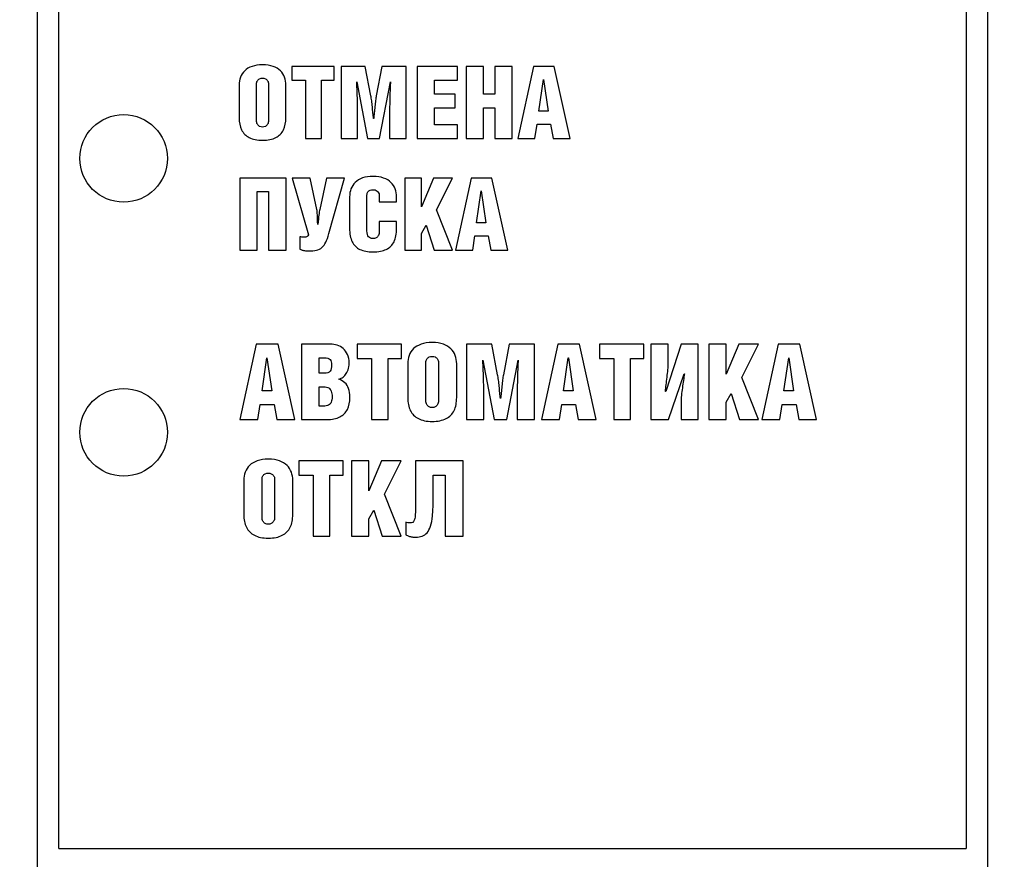
# Model space of a CAD drawing. Units: millimetres. Extents: x 4517 to 4937, y 1593 to 1890.
# Drawn here: x 4678 to 4700, y 1784 to 1804 of the extents above; entities that cross this region are included whole.
import ezdxf

# ---------------------------------------------------------------- set-up
doc = ezdxf.new("R2010")
doc.units = ezdxf.units.MM
doc.styles.get("Standard").update_dxf_attribs({"font": 'arial.ttf'})
doc.dimstyles.new('Bolid 1_2', dxfattribs={"dimtxt": 3.5, "dimasz": 3.5, "dimexe": 0.18, "dimexo": 0.0625, "dimgap": 1, "dimtad": 1, "dimjust": 1, "dimdec": 1, "dimlfac": 2, "dimzin": 0, "dimdsep": 46, "dimtxsty": 'Standard', "dimcen": 0.09, "dimadec": 0, "dimazin": 0, "dimtfac": 1, "dimtdec": 1, "dimtofl": 0, "dimtmove": 0, "dimatfit": 0, "dimfxl": 1, "dimtolj": 1, "dimtzin": 0, "dimarcsym": 0})

# ---------------------------------------------------------------- blocks, each defined once
blk = doc.blocks.new('*D58')
at = {"color": 0, "linetype": 'Continuous', "lineweight": -2, "transparency": 16777216}
for p, q in [((4571.768, 1774.541), (4571.768, 1866.975)), ((4741.768, 1774.541), (4741.768, 1866.975)), ((4575.268, 1866.795), (4738.268, 1866.795))]:
    blk.add_line(p, q, dxfattribs=at)
at = {"color": 0, "linetype": 'Continuous', "transparency": 16777216}
for points in [[(4575.268, 1867.378), (4575.268, 1866.211), (4571.768, 1866.795)], [(4738.268, 1867.378), (4738.268, 1866.211), (4741.768, 1866.795)]]:
    blk.add_solid(points, dxfattribs=at)
at = {"layer": 'Defpoints', "color": 0, "linetype": 'Continuous', "transparency": 16777216}
for p in [(4741.768, 1866.795), (4571.768, 1774.478), (4741.768, 1774.478)]:
    blk.add_point(p, dxfattribs=at)
at = {"color": 0, "linetype": 'Continuous', "transparency": 16777216, "insert": (4653.146, 1869.583), "char_height": 3.5, "attachment_point": 5}
blk.add_mtext('\\A1;340', dxfattribs=at)

msp = doc.modelspace()

# ---------------------------------------------------------------- linework, layer by layer
at = {"linetype": 'Continuous'}
for points, knots in [([(4699.531, 1853.366), (4699.787, 1853.366), (4699.996, 1853.141), (4699.996, 1852.866), (4699.996, 1852.866), (4699.996, 1852.866), (4699.996, 1779.157), (4699.996, 1779.157), (4699.996, 1779.157), (4699.996, 1778.882), (4699.787, 1778.657), (4699.531, 1778.657), (4699.531, 1778.657), (4699.531, 1778.657), (4678.781, 1778.657), (4678.781, 1778.657), (4678.781, 1778.657), (4678.525, 1778.657), (4678.316, 1778.881), (4678.316, 1779.157), (4678.316, 1779.157), (4678.316, 1779.157), (4678.316, 1852.866), (4678.316, 1852.866), (4678.316, 1852.866), (4678.316, 1853.141), (4678.525, 1853.366), (4678.781, 1853.366)], [0.125, 0.125, 0.125, 0.125, 0.25, 0.25, 0.25, 0.25, 0.375, 0.375, 0.375, 0.375, 0.5, 0.5, 0.5, 0.5, 0.625, 0.625, 0.625, 0.625, 0.75, 0.75, 0.75, 0.75, 0.875, 0.875, 0.875, 0.875, 1, 1, 1, 1]), ([(4686.37, 1802.115), (4686.369, 1802.092), (4686.367, 1802.062), (4686.366, 1802.025), (4686.366, 1802.025), (4686.364, 1801.988), (4686.363, 1801.947), (4686.361, 1801.903)], [0.37142857, 0.37142857, 0.37142857, 0.37142857, 0.4, 0.4, 0.4, 0.40000001, 0.42857143, 0.42857143, 0.42857143, 0.42857143]), ([(4685.616, 1801.714), (4685.614, 1801.771), (4685.612, 1801.825), (4685.611, 1801.878), (4685.611, 1801.878), (4685.609, 1801.93), (4685.607, 1801.977), (4685.605, 1802.018)], [0.14285714, 0.14285714, 0.14285714, 0.14285714, 0.17142857, 0.17142857, 0.17142857, 0.17142858, 0.2, 0.2, 0.2, 0.2]), ([(4686.047, 1801.798), (4686.041, 1801.769), (4686.036, 1801.732), (4686.031, 1801.689), (4686.031, 1801.689), (4686.025, 1801.646), (4686.02, 1801.599), (4686.016, 1801.55)], [0.68571429, 0.68571429, 0.68571429, 0.68571429, 0.71428571, 0.71428571, 0.71428571, 0.71428572, 0.74285714, 0.74285714, 0.74285714, 0.74285714]), ([(4686.356, 1801.764), (4686.355, 1801.716), (4686.354, 1801.669), (4686.353, 1801.623), (4686.353, 1801.623), (4686.352, 1801.577), (4686.351, 1801.535), (4686.35, 1801.496)], [0.45714286, 0.45714286, 0.45714286, 0.45714286, 0.48571429, 0.48571429, 0.48571429, 0.4857143, 0.51428571, 0.51428571, 0.51428571, 0.51428571]), ([(4681.282, 1800.368), (4681.282, 1800.92), (4680.834, 1801.367), (4680.282, 1801.367), (4680.282, 1801.367), (4679.73, 1801.367), (4679.282, 1800.92), (4679.282, 1800.368), (4679.282, 1800.368), (4679.282, 1799.815), (4679.73, 1799.368), (4680.282, 1799.368), (4680.282, 1799.368), (4680.834, 1799.368), (4681.282, 1799.815), (4681.282, 1800.368)], [0, 0, 0, 0, 0.25, 0.25, 0.25, 0.25, 0.5, 0.5, 0.5, 0.5, 0.75, 0.75, 0.75, 0.75, 1, 1, 1, 1]), ([(4682.974, 1801.018), (4683.012, 1800.941), (4683.07, 1800.882), (4683.149, 1800.842), (4683.149, 1800.842), (4683.228, 1800.801), (4683.329, 1800.781), (4683.451, 1800.78)], [0.375, 0.375, 0.375, 0.375, 0.4375, 0.4375, 0.4375, 0.4375, 0.5, 0.5, 0.5, 0.5]), ([(4683.516, 1801.099), (4683.495, 1801.088), (4683.473, 1801.083), (4683.451, 1801.083), (4683.451, 1801.083), (4683.427, 1801.083), (4683.405, 1801.088), (4683.385, 1801.099)], [0.4285714, 0.4285714, 0.4285714, 0.4285714, 0.5, 0.5, 0.5, 0.5, 0.5714286, 0.5714286, 0.5714286, 0.5714286]), ([(4685.468, 1799.673), (4685.448, 1799.617), (4685.438, 1799.557), (4685.438, 1799.492), (4685.438, 1799.492), (4685.438, 1799.492), (4685.438, 1798.774), (4685.438, 1798.774), (4685.438, 1798.774), (4685.438, 1798.648), (4685.457, 1798.545), (4685.496, 1798.466)], [0.70588235, 0.70588235, 0.70588235, 0.70588235, 0.73529412, 0.73529412, 0.73529412, 0.73529413, 0.76470588, 0.76470588, 0.76470588, 0.76470589, 0.79411765, 0.79411765, 0.79411765, 0.79411765]), ([(4685.834, 1799.533), (4685.834, 1799.561), (4685.841, 1799.584), (4685.854, 1799.602), (4685.854, 1799.602), (4685.867, 1799.62), (4685.884, 1799.633), (4685.905, 1799.642)], [0.20588235, 0.20588235, 0.20588235, 0.20588235, 0.23529412, 0.23529412, 0.23529412, 0.23529413, 0.26470588, 0.26470588, 0.26470588, 0.26470588]), ([(4685.905, 1799.642), (4685.925, 1799.65), (4685.947, 1799.654), (4685.969, 1799.654), (4685.969, 1799.654), (4685.985, 1799.654), (4686.001, 1799.652), (4686.018, 1799.647)], [0.26470588, 0.26470588, 0.26470588, 0.26470588, 0.29411765, 0.29411765, 0.29411765, 0.29411766, 0.32352941, 0.32352941, 0.32352941, 0.32352941]), ([(4684.806, 1798.334), (4684.84, 1798.364), (4684.87, 1798.404), (4684.895, 1798.456), (4684.895, 1798.456), (4684.92, 1798.507), (4684.944, 1798.573), (4684.965, 1798.652)], [0.5, 0.5, 0.5, 0.5, 0.54166667, 0.54166667, 0.54166667, 0.54166668, 0.58333333, 0.58333333, 0.58333333, 0.58333333]), ([(4685.387, 1794.64), (4685.426, 1794.716), (4685.445, 1794.807), (4685.445, 1794.915), (4685.445, 1794.915), (4685.445, 1794.995), (4685.435, 1795.061), (4685.416, 1795.115), (4685.416, 1795.115), (4685.396, 1795.169), (4685.368, 1795.213), (4685.33, 1795.248)], [0.1764706, 0.1764706, 0.1764706, 0.1764706, 0.2352941, 0.2352941, 0.2352941, 0.2352941, 0.2941176, 0.2941176, 0.2941176, 0.2941177, 0.3529412, 0.3529412, 0.3529412, 0.3529412]), ([(4681.282, 1794.118), (4681.282, 1794.67), (4680.834, 1795.117), (4680.282, 1795.117), (4680.282, 1795.117), (4679.73, 1795.117), (4679.282, 1794.67), (4679.282, 1794.118), (4679.282, 1794.118), (4679.282, 1793.565), (4679.73, 1793.118), (4680.282, 1793.118), (4680.282, 1793.118), (4680.834, 1793.118), (4681.282, 1793.565), (4681.282, 1794.118)], [0, 0, 0, 0, 0.25, 0.25, 0.25, 0.25, 0.5, 0.5, 0.5, 0.5, 0.75, 0.75, 0.75, 0.75, 1, 1, 1, 1]), ([(4687.391, 1794.699), (4687.369, 1794.688), (4687.346, 1794.682), (4687.322, 1794.682), (4687.322, 1794.682), (4687.298, 1794.682), (4687.275, 1794.688), (4687.253, 1794.699)], [0.4285714, 0.4285714, 0.4285714, 0.4285714, 0.5, 0.5, 0.5, 0.5, 0.5714286, 0.5714286, 0.5714286, 0.5714286]), ([(4686.823, 1794.615), (4686.863, 1794.534), (4686.925, 1794.472), (4687.007, 1794.43), (4687.007, 1794.43), (4687.09, 1794.388), (4687.195, 1794.366), (4687.322, 1794.366)], [0.375, 0.375, 0.375, 0.375, 0.4375, 0.4375, 0.4375, 0.4375, 0.5, 0.5, 0.5, 0.5]), ([(4683.651, 1792.036), (4683.629, 1792.025), (4683.606, 1792.02), (4683.582, 1792.02), (4683.582, 1792.02), (4683.558, 1792.02), (4683.535, 1792.025), (4683.513, 1792.036)], [0.4285714, 0.4285714, 0.4285714, 0.4285714, 0.5, 0.5, 0.5, 0.5, 0.5714286, 0.5714286, 0.5714286, 0.5714286])]:
    msp.add_open_spline(points, degree=3, knots=knots, dxfattribs=at)
for points in [[(4678.803, 1784.617), (4678.803, 1784.617), (4678.803, 1852.368), (4678.803, 1852.368)], [(4699.51, 1852.368), (4699.51, 1852.368), (4699.51, 1784.617), (4699.51, 1784.617)], [(4683.045, 1802.368), (4683.001, 1802.326), (4682.969, 1802.277), (4682.948, 1802.221)], [(4683.212, 1802.466), (4683.144, 1802.443), (4683.088, 1802.41), (4683.045, 1802.368)], [(4683.453, 1802.502), (4683.36, 1802.502), (4683.279, 1802.49), (4683.212, 1802.466)], [(4683.694, 1802.466), (4683.626, 1802.49), (4683.546, 1802.502), (4683.453, 1802.502)], [(4683.859, 1802.366), (4683.816, 1802.408), (4683.761, 1802.442), (4683.694, 1802.466)], [(4683.954, 1802.218), (4683.933, 1802.274), (4683.902, 1802.324), (4683.859, 1802.366)], [(4684.12, 1802.466), (4684.12, 1802.466), (4684.12, 1802.154), (4684.12, 1802.154)], [(4685.087, 1802.466), (4685.087, 1802.466), (4684.12, 1802.466), (4684.12, 1802.466)], [(4685.087, 1802.154), (4685.087, 1802.154), (4685.087, 1802.466), (4685.087, 1802.466)], [(4685.795, 1802.466), (4685.795, 1802.466), (4685.243, 1802.466), (4685.243, 1802.466)], [(4685.243, 1802.466), (4685.243, 1802.466), (4685.243, 1800.819), (4685.243, 1800.819)], [(4685.923, 1801.798), (4685.923, 1801.798), (4685.795, 1802.466), (4685.795, 1802.466)], [(4686.175, 1802.466), (4686.175, 1802.466), (4686.047, 1801.798), (4686.047, 1801.798)], [(4686.728, 1802.466), (4686.728, 1802.466), (4686.175, 1802.466), (4686.175, 1802.466)], [(4686.728, 1800.819), (4686.728, 1800.819), (4686.728, 1802.466), (4686.728, 1802.466)], [(4686.98, 1802.466), (4686.98, 1802.466), (4686.98, 1800.819), (4686.98, 1800.819)], [(4687.901, 1802.466), (4687.901, 1802.466), (4686.98, 1802.466), (4686.98, 1802.466)], [(4687.901, 1802.154), (4687.901, 1802.154), (4687.901, 1802.466), (4687.901, 1802.466)], [(4688.096, 1802.466), (4688.096, 1802.466), (4688.096, 1800.819), (4688.096, 1800.819)], [(4688.492, 1802.466), (4688.492, 1802.466), (4688.096, 1802.466), (4688.096, 1802.466)], [(4688.492, 1801.831), (4688.492, 1801.831), (4688.492, 1802.466), (4688.492, 1802.466)], [(4688.751, 1802.466), (4688.751, 1802.466), (4688.751, 1801.831), (4688.751, 1801.831)], [(4689.148, 1802.466), (4689.148, 1802.466), (4688.751, 1802.466), (4688.751, 1802.466)], [(4689.148, 1800.819), (4689.148, 1800.819), (4689.148, 1802.466), (4689.148, 1802.466)], [(4689.631, 1802.466), (4689.631, 1802.466), (4689.274, 1800.819), (4689.274, 1800.819)], [(4690.106, 1802.466), (4690.106, 1802.466), (4689.631, 1802.466), (4689.631, 1802.466)], [(4690.47, 1800.819), (4690.47, 1800.819), (4690.106, 1802.466), (4690.106, 1802.466)], [(4682.948, 1802.221), (4682.927, 1802.165), (4682.917, 1802.105), (4682.917, 1802.039)], [(4683.313, 1802.064), (4683.314, 1802.096), (4683.32, 1802.121), (4683.333, 1802.141)], [(4683.333, 1802.141), (4683.347, 1802.161), (4683.364, 1802.176), (4683.385, 1802.186)], [(4683.385, 1802.186), (4683.405, 1802.195), (4683.427, 1802.2), (4683.451, 1802.2)], [(4683.451, 1802.2), (4683.473, 1802.2), (4683.495, 1802.195), (4683.516, 1802.186)], [(4683.516, 1802.186), (4683.537, 1802.176), (4683.554, 1802.161), (4683.567, 1802.141)], [(4683.567, 1802.141), (4683.581, 1802.121), (4683.588, 1802.096), (4683.588, 1802.064)], [(4683.985, 1802.037), (4683.985, 1802.101), (4683.975, 1802.162), (4683.954, 1802.218)], [(4684.12, 1802.154), (4684.12, 1802.154), (4684.431, 1802.154), (4684.431, 1802.154)], [(4684.431, 1802.154), (4684.431, 1802.154), (4684.431, 1800.819), (4684.431, 1800.819)], [(4684.796, 1800.819), (4684.796, 1800.819), (4684.796, 1802.154), (4684.796, 1802.154)], [(4684.796, 1802.154), (4684.796, 1802.154), (4685.087, 1802.154), (4685.087, 1802.154)], [(4685.6, 1802.115), (4685.6, 1802.115), (4685.603, 1802.115), (4685.603, 1802.115)], [(4685.605, 1802.018), (4685.603, 1802.059), (4685.602, 1802.092), (4685.6, 1802.115)], [(4685.603, 1802.115), (4685.603, 1802.115), (4685.848, 1800.819), (4685.848, 1800.819)], [(4686.123, 1800.819), (4686.123, 1800.819), (4686.368, 1802.115), (4686.368, 1802.115)], [(4686.368, 1802.115), (4686.368, 1802.115), (4686.37, 1802.115), (4686.37, 1802.115)], [(4687.376, 1802.154), (4687.376, 1802.154), (4687.901, 1802.154), (4687.901, 1802.154)], [(4687.376, 1801.831), (4687.376, 1801.831), (4687.376, 1802.154), (4687.376, 1802.154)], [(4689.757, 1801.445), (4689.757, 1801.445), (4689.861, 1802.17), (4689.861, 1802.17)], [(4689.861, 1802.17), (4689.861, 1802.17), (4689.863, 1802.17), (4689.863, 1802.17)], [(4689.863, 1802.17), (4689.863, 1802.17), (4689.968, 1801.445), (4689.968, 1801.445)], [(4682.917, 1802.039), (4682.917, 1802.039), (4682.917, 1801.299), (4682.917, 1801.299)], [(4683.313, 1801.23), (4683.313, 1801.23), (4683.313, 1802.064), (4683.313, 1802.064)], [(4683.588, 1802.064), (4683.588, 1802.064), (4683.588, 1801.23), (4683.588, 1801.23)], [(4683.985, 1801.299), (4683.985, 1801.299), (4683.985, 1802.037), (4683.985, 1802.037)], [(4686.361, 1801.903), (4686.359, 1801.858), (4686.358, 1801.812), (4686.356, 1801.764)], [(4685.619, 1801.548), (4685.619, 1801.602), (4685.617, 1801.658), (4685.616, 1801.714)], [(4685.942, 1801.682), (4685.936, 1801.725), (4685.93, 1801.764), (4685.923, 1801.798)], [(4685.957, 1801.546), (4685.952, 1801.593), (4685.947, 1801.639), (4685.942, 1801.682)], [(4687.846, 1801.831), (4687.846, 1801.831), (4687.376, 1801.831), (4687.376, 1801.831)], [(4687.846, 1801.519), (4687.846, 1801.519), (4687.846, 1801.831), (4687.846, 1801.831)], [(4688.751, 1801.831), (4688.751, 1801.831), (4688.492, 1801.831), (4688.492, 1801.831)], [(4685.621, 1801.399), (4685.621, 1801.445), (4685.62, 1801.494), (4685.619, 1801.548)], [(4685.97, 1801.406), (4685.965, 1801.452), (4685.961, 1801.499), (4685.957, 1801.546)], [(4686.016, 1801.55), (4686.011, 1801.501), (4686.006, 1801.453), (4686.001, 1801.406)], [(4686.35, 1801.496), (4686.35, 1801.457), (4686.35, 1801.424), (4686.35, 1801.397)], [(4687.376, 1801.519), (4687.376, 1801.519), (4687.846, 1801.519), (4687.846, 1801.519)], [(4687.376, 1801.131), (4687.376, 1801.131), (4687.376, 1801.519), (4687.376, 1801.519)], [(4688.492, 1801.519), (4688.492, 1801.519), (4688.751, 1801.519), (4688.751, 1801.519)], [(4688.492, 1800.819), (4688.492, 1800.819), (4688.492, 1801.519), (4688.492, 1801.519)], [(4688.751, 1801.519), (4688.751, 1801.519), (4688.751, 1800.819), (4688.751, 1800.819)], [(4689.968, 1801.445), (4689.968, 1801.445), (4689.757, 1801.445), (4689.757, 1801.445)], [(4682.917, 1801.299), (4682.917, 1801.189), (4682.935, 1801.096), (4682.974, 1801.018)], [(4683.333, 1801.148), (4683.32, 1801.17), (4683.314, 1801.197), (4683.313, 1801.23)], [(4683.588, 1801.23), (4683.588, 1801.197), (4683.581, 1801.17), (4683.567, 1801.148)], [(4683.929, 1801.018), (4683.966, 1801.096), (4683.985, 1801.189), (4683.985, 1801.299)], [(4685.621, 1800.819), (4685.621, 1800.819), (4685.621, 1801.399), (4685.621, 1801.399)], [(4685.983, 1801.278), (4685.978, 1801.317), (4685.974, 1801.36), (4685.97, 1801.406)], [(4685.988, 1801.278), (4685.988, 1801.278), (4685.983, 1801.278), (4685.983, 1801.278)], [(4686.001, 1801.406), (4685.997, 1801.359), (4685.992, 1801.316), (4685.988, 1801.278)], [(4686.35, 1801.397), (4686.35, 1801.397), (4686.35, 1800.819), (4686.35, 1800.819)], [(4683.385, 1801.099), (4683.364, 1801.11), (4683.347, 1801.126), (4683.333, 1801.148)], [(4683.567, 1801.148), (4683.554, 1801.126), (4683.537, 1801.11), (4683.516, 1801.099)], [(4683.754, 1800.842), (4683.833, 1800.882), (4683.891, 1800.941), (4683.929, 1801.018)], [(4687.901, 1801.131), (4687.901, 1801.131), (4687.376, 1801.131), (4687.376, 1801.131)], [(4687.901, 1800.819), (4687.901, 1800.819), (4687.901, 1801.131), (4687.901, 1801.131)], [(4689.668, 1800.819), (4689.668, 1800.819), (4689.718, 1801.149), (4689.718, 1801.149)], [(4689.718, 1801.149), (4689.718, 1801.149), (4690.021, 1801.149), (4690.021, 1801.149)], [(4690.021, 1801.149), (4690.021, 1801.149), (4690.08, 1800.819), (4690.08, 1800.819)], [(4683.451, 1800.78), (4683.574, 1800.781), (4683.675, 1800.801), (4683.754, 1800.842)], [(4684.431, 1800.819), (4684.431, 1800.819), (4684.796, 1800.819), (4684.796, 1800.819)], [(4685.243, 1800.819), (4685.243, 1800.819), (4685.621, 1800.819), (4685.621, 1800.819)], [(4685.848, 1800.819), (4685.848, 1800.819), (4686.123, 1800.819), (4686.123, 1800.819)], [(4686.35, 1800.819), (4686.35, 1800.819), (4686.728, 1800.819), (4686.728, 1800.819)], [(4686.98, 1800.819), (4686.98, 1800.819), (4687.901, 1800.819), (4687.901, 1800.819)], [(4688.096, 1800.819), (4688.096, 1800.819), (4688.492, 1800.819), (4688.492, 1800.819)], [(4688.751, 1800.819), (4688.751, 1800.819), (4689.148, 1800.819), (4689.148, 1800.819)], [(4689.274, 1800.819), (4689.274, 1800.819), (4689.668, 1800.819), (4689.668, 1800.819)], [(4690.08, 1800.819), (4690.08, 1800.819), (4690.47, 1800.819), (4690.47, 1800.819)], [(4683.987, 1799.92), (4683.987, 1799.92), (4682.935, 1799.92), (4682.935, 1799.92)], [(4682.935, 1799.92), (4682.935, 1799.92), (4682.935, 1798.274), (4682.935, 1798.274)], [(4683.987, 1798.274), (4683.987, 1798.274), (4683.987, 1799.92), (4683.987, 1799.92)], [(4684.541, 1799.92), (4684.541, 1799.92), (4684.127, 1799.92), (4684.127, 1799.92)], [(4684.127, 1799.92), (4684.127, 1799.92), (4684.498, 1798.623), (4684.498, 1798.623)], [(4684.69, 1799.203), (4684.69, 1799.203), (4684.541, 1799.92), (4684.541, 1799.92)], [(4684.908, 1799.92), (4684.908, 1799.92), (4684.755, 1799.203), (4684.755, 1799.203)], [(4685.318, 1799.92), (4685.318, 1799.92), (4684.908, 1799.92), (4684.908, 1799.92)], [(4684.965, 1798.652), (4684.965, 1798.652), (4685.318, 1799.92), (4685.318, 1799.92)], [(4685.732, 1799.921), (4685.664, 1799.897), (4685.608, 1799.864), (4685.565, 1799.821)], [(4685.974, 1799.957), (4685.88, 1799.957), (4685.799, 1799.944), (4685.732, 1799.921)], [(4686.214, 1799.92), (4686.147, 1799.944), (4686.067, 1799.957), (4685.974, 1799.957)], [(4686.381, 1799.819), (4686.337, 1799.862), (4686.282, 1799.896), (4686.214, 1799.92)], [(4686.698, 1799.92), (4686.698, 1799.92), (4686.698, 1798.274), (4686.698, 1798.274)], [(4687.076, 1799.92), (4687.076, 1799.92), (4686.698, 1799.92), (4686.698, 1799.92)], [(4687.076, 1799.265), (4687.076, 1799.265), (4687.076, 1799.92), (4687.076, 1799.92)], [(4687.353, 1799.92), (4687.353, 1799.92), (4687.076, 1799.265), (4687.076, 1799.265)], [(4687.784, 1799.92), (4687.784, 1799.92), (4687.353, 1799.92), (4687.353, 1799.92)], [(4687.42, 1799.193), (4687.42, 1799.193), (4687.784, 1799.92), (4687.784, 1799.92)], [(4688.21, 1799.92), (4688.21, 1799.92), (4687.853, 1798.274), (4687.853, 1798.274)], [(4688.685, 1799.92), (4688.685, 1799.92), (4688.21, 1799.92), (4688.21, 1799.92)], [(4689.049, 1798.274), (4689.049, 1798.274), (4688.685, 1799.92), (4688.685, 1799.92)], [(4685.565, 1799.821), (4685.521, 1799.779), (4685.489, 1799.73), (4685.468, 1799.673)], [(4686.018, 1799.647), (4686.035, 1799.641), (4686.05, 1799.633), (4686.065, 1799.623)], [(4686.478, 1799.671), (4686.457, 1799.727), (4686.425, 1799.777), (4686.381, 1799.819)], [(4686.51, 1799.489), (4686.51, 1799.554), (4686.5, 1799.615), (4686.478, 1799.671)], [(4683.331, 1799.609), (4683.331, 1799.609), (4683.59, 1799.609), (4683.59, 1799.609)], [(4683.331, 1798.274), (4683.331, 1798.274), (4683.331, 1799.609), (4683.331, 1799.609)], [(4683.59, 1799.609), (4683.59, 1799.609), (4683.59, 1798.274), (4683.59, 1798.274)], [(4685.834, 1798.712), (4685.834, 1798.712), (4685.834, 1799.533), (4685.834, 1799.533)], [(4686.065, 1799.623), (4686.079, 1799.612), (4686.091, 1799.599), (4686.1, 1799.583)], [(4686.1, 1799.583), (4686.109, 1799.567), (4686.113, 1799.548), (4686.114, 1799.526)], [(4686.114, 1799.526), (4686.114, 1799.526), (4686.114, 1799.377), (4686.114, 1799.377)], [(4686.51, 1799.377), (4686.51, 1799.377), (4686.51, 1799.489), (4686.51, 1799.489)], [(4688.337, 1798.9), (4688.337, 1798.9), (4688.44, 1799.625), (4688.44, 1799.625)], [(4688.44, 1799.625), (4688.44, 1799.625), (4688.442, 1799.625), (4688.442, 1799.625)], [(4688.442, 1799.625), (4688.442, 1799.625), (4688.547, 1798.9), (4688.547, 1798.9)], [(4684.702, 1799.075), (4684.7, 1799.131), (4684.696, 1799.173), (4684.69, 1799.203)], [(4684.755, 1799.203), (4684.748, 1799.172), (4684.741, 1799.13), (4684.735, 1799.075)], [(4686.114, 1799.377), (4686.114, 1799.377), (4686.51, 1799.377), (4686.51, 1799.377)], [(4687.784, 1798.274), (4687.784, 1798.274), (4687.42, 1799.193), (4687.42, 1799.193)], [(4684.711, 1798.863), (4684.707, 1798.949), (4684.704, 1799.02), (4684.702, 1799.075)], [(4684.735, 1799.075), (4684.729, 1799.02), (4684.722, 1798.95), (4684.716, 1798.863)], [(4684.716, 1798.863), (4684.716, 1798.863), (4684.711, 1798.863), (4684.711, 1798.863)], [(4686.51, 1798.925), (4686.51, 1798.925), (4686.114, 1798.925), (4686.114, 1798.925)], [(4686.114, 1798.925), (4686.114, 1798.925), (4686.114, 1798.707), (4686.114, 1798.707)], [(4686.452, 1798.466), (4686.491, 1798.546), (4686.51, 1798.647), (4686.51, 1798.772)], [(4686.51, 1798.772), (4686.51, 1798.772), (4686.51, 1798.925), (4686.51, 1798.925)], [(4687.076, 1798.657), (4687.076, 1798.657), (4687.184, 1798.847), (4687.184, 1798.847)], [(4687.184, 1798.847), (4687.184, 1798.847), (4687.367, 1798.274), (4687.367, 1798.274)], [(4688.547, 1798.9), (4688.547, 1798.9), (4688.337, 1798.9), (4688.337, 1798.9)], [(4684.305, 1798.579), (4684.305, 1798.579), (4684.305, 1798.299), (4684.305, 1798.299)], [(4684.347, 1798.571), (4684.329, 1798.573), (4684.315, 1798.576), (4684.305, 1798.579)], [(4684.404, 1798.567), (4684.384, 1798.567), (4684.365, 1798.569), (4684.347, 1798.571)], [(4684.438, 1798.57), (4684.427, 1798.568), (4684.415, 1798.567), (4684.404, 1798.567)], [(4684.473, 1798.585), (4684.462, 1798.577), (4684.451, 1798.572), (4684.438, 1798.57)], [(4684.498, 1798.623), (4684.491, 1798.605), (4684.483, 1798.593), (4684.473, 1798.585)], [(4685.871, 1798.578), (4685.847, 1798.606), (4685.834, 1798.65), (4685.834, 1798.712)], [(4685.969, 1798.538), (4685.928, 1798.537), (4685.895, 1798.551), (4685.871, 1798.578)], [(4686.044, 1798.554), (4686.023, 1798.543), (4685.998, 1798.537), (4685.969, 1798.538)], [(4686.095, 1798.608), (4686.083, 1798.584), (4686.066, 1798.565), (4686.044, 1798.554)], [(4686.114, 1798.707), (4686.114, 1798.666), (4686.107, 1798.633), (4686.095, 1798.608)], [(4687.076, 1798.274), (4687.076, 1798.274), (4687.076, 1798.657), (4687.076, 1798.657)], [(4688.247, 1798.274), (4688.247, 1798.274), (4688.298, 1798.604), (4688.298, 1798.604)], [(4688.298, 1798.604), (4688.298, 1798.604), (4688.6, 1798.604), (4688.6, 1798.604)], [(4688.6, 1798.604), (4688.6, 1798.604), (4688.66, 1798.274), (4688.66, 1798.274)], [(4684.305, 1798.299), (4684.316, 1798.29), (4684.333, 1798.282), (4684.355, 1798.276)], [(4684.681, 1798.273), (4684.73, 1798.285), (4684.771, 1798.305), (4684.806, 1798.334)], [(4685.496, 1798.466), (4685.535, 1798.387), (4685.593, 1798.328), (4685.673, 1798.291)], [(4685.673, 1798.291), (4685.752, 1798.253), (4685.852, 1798.235), (4685.974, 1798.235)], [(4685.974, 1798.235), (4686.096, 1798.235), (4686.196, 1798.253), (4686.276, 1798.291)], [(4686.276, 1798.291), (4686.355, 1798.329), (4686.414, 1798.387), (4686.452, 1798.466)], [(4682.935, 1798.274), (4682.935, 1798.274), (4683.331, 1798.274), (4683.331, 1798.274)], [(4683.59, 1798.274), (4683.59, 1798.274), (4683.987, 1798.274), (4683.987, 1798.274)], [(4684.355, 1798.276), (4684.377, 1798.269), (4684.401, 1798.264), (4684.428, 1798.261)], [(4684.428, 1798.261), (4684.454, 1798.258), (4684.48, 1798.256), (4684.505, 1798.256)], [(4684.505, 1798.256), (4684.574, 1798.255), (4684.632, 1798.261), (4684.681, 1798.273)], [(4686.698, 1798.274), (4686.698, 1798.274), (4687.076, 1798.274), (4687.076, 1798.274)], [(4687.367, 1798.274), (4687.367, 1798.274), (4687.784, 1798.274), (4687.784, 1798.274)], [(4687.853, 1798.274), (4687.853, 1798.274), (4688.247, 1798.274), (4688.247, 1798.274)], [(4688.66, 1798.274), (4688.66, 1798.274), (4689.049, 1798.274), (4689.049, 1798.274)], [(4683.309, 1796.129), (4683.309, 1796.129), (4682.935, 1794.407), (4682.935, 1794.407)], [(4683.805, 1796.129), (4683.805, 1796.129), (4683.309, 1796.129), (4683.309, 1796.129)], [(4684.187, 1794.407), (4684.187, 1794.407), (4683.805, 1796.129), (4683.805, 1796.129)], [(4684.342, 1796.129), (4684.342, 1796.129), (4684.342, 1794.407), (4684.342, 1794.407)], [(4685.004, 1796.129), (4685.004, 1796.129), (4684.342, 1796.129), (4684.342, 1796.129)], [(4685.156, 1796.105), (4685.106, 1796.121), (4685.055, 1796.129), (4685.004, 1796.129)], [(4685.292, 1796.029), (4685.251, 1796.064), (4685.205, 1796.089), (4685.156, 1796.105)], [(4685.608, 1796.129), (4685.608, 1796.129), (4685.608, 1795.803), (4685.608, 1795.803)], [(4686.62, 1796.129), (4686.62, 1796.129), (4685.608, 1796.129), (4685.608, 1796.129)], [(4686.62, 1795.803), (4686.62, 1795.803), (4686.62, 1796.129), (4686.62, 1796.129)], [(4687.072, 1796.13), (4687.002, 1796.105), (4686.943, 1796.071), (4686.898, 1796.027)], [(4687.325, 1796.167), (4687.227, 1796.167), (4687.143, 1796.155), (4687.072, 1796.13)], [(4687.577, 1796.129), (4687.506, 1796.154), (4687.422, 1796.167), (4687.325, 1796.167)], [(4687.75, 1796.025), (4687.704, 1796.069), (4687.647, 1796.104), (4687.577, 1796.129)], [(4688.682, 1796.129), (4688.682, 1796.129), (4688.104, 1796.129), (4688.104, 1796.129)], [(4688.104, 1796.129), (4688.104, 1796.129), (4688.104, 1794.407), (4688.104, 1794.407)], [(4688.816, 1795.431), (4688.816, 1795.431), (4688.682, 1796.129), (4688.682, 1796.129)], [(4689.08, 1796.129), (4689.08, 1796.129), (4688.946, 1795.431), (4688.946, 1795.431)], [(4689.658, 1796.129), (4689.658, 1796.129), (4689.08, 1796.129), (4689.08, 1796.129)], [(4689.658, 1794.407), (4689.658, 1794.407), (4689.658, 1796.129), (4689.658, 1796.129)], [(4690.187, 1796.129), (4690.187, 1796.129), (4689.813, 1794.407), (4689.813, 1794.407)], [(4690.684, 1796.129), (4690.684, 1796.129), (4690.187, 1796.129), (4690.187, 1796.129)], [(4691.065, 1794.407), (4691.065, 1794.407), (4690.684, 1796.129), (4690.684, 1796.129)], [(4691.139, 1796.129), (4691.139, 1796.129), (4691.139, 1795.803), (4691.139, 1795.803)], [(4692.151, 1796.129), (4692.151, 1796.129), (4691.139, 1796.129), (4691.139, 1796.129)], [(4692.151, 1795.803), (4692.151, 1795.803), (4692.151, 1796.129), (4692.151, 1796.129)], [(4692.71, 1796.129), (4692.71, 1796.129), (4692.314, 1796.129), (4692.314, 1796.129)], [(4692.314, 1796.129), (4692.314, 1796.129), (4692.314, 1794.407), (4692.314, 1794.407)], [(4693, 1796.129), (4693, 1796.129), (4692.65, 1795.047), (4692.65, 1795.047)], [(4692.71, 1795.702), (4692.71, 1795.702), (4692.71, 1796.129), (4692.71, 1796.129)], [(4693.395, 1796.129), (4693.395, 1796.129), (4693, 1796.129), (4693, 1796.129)], [(4693.395, 1794.407), (4693.395, 1794.407), (4693.395, 1796.129), (4693.395, 1796.129)], [(4693.635, 1796.129), (4693.635, 1796.129), (4693.635, 1794.407), (4693.635, 1794.407)], [(4694.031, 1796.129), (4694.031, 1796.129), (4693.635, 1796.129), (4693.635, 1796.129)], [(4694.031, 1795.443), (4694.031, 1795.443), (4694.031, 1796.129), (4694.031, 1796.129)], [(4694.321, 1796.129), (4694.321, 1796.129), (4694.031, 1795.443), (4694.031, 1795.443)], [(4694.771, 1796.129), (4694.771, 1796.129), (4694.321, 1796.129), (4694.321, 1796.129)], [(4694.39, 1795.368), (4694.39, 1795.368), (4694.771, 1796.129), (4694.771, 1796.129)], [(4695.217, 1796.129), (4695.217, 1796.129), (4694.843, 1794.407), (4694.843, 1794.407)], [(4695.714, 1796.129), (4695.714, 1796.129), (4695.217, 1796.129), (4695.217, 1796.129)], [(4696.095, 1794.407), (4696.095, 1794.407), (4695.714, 1796.129), (4695.714, 1796.129)], [(4683.441, 1795.061), (4683.441, 1795.061), (4683.549, 1795.819), (4683.549, 1795.819)], [(4683.549, 1795.819), (4683.549, 1795.819), (4683.551, 1795.819), (4683.551, 1795.819)], [(4683.551, 1795.819), (4683.551, 1795.819), (4683.662, 1795.061), (4683.662, 1795.061)], [(4684.743, 1795.464), (4684.743, 1795.464), (4684.743, 1795.819), (4684.743, 1795.819)], [(4684.743, 1795.819), (4684.743, 1795.819), (4684.865, 1795.819), (4684.865, 1795.819)], [(4684.865, 1795.819), (4684.923, 1795.819), (4684.965, 1795.805), (4684.991, 1795.777)], [(4685.391, 1795.895), (4685.366, 1795.95), (4685.333, 1795.995), (4685.292, 1796.029)], [(4685.429, 1795.697), (4685.428, 1795.774), (4685.415, 1795.84), (4685.391, 1795.895)], [(4686.797, 1795.873), (4686.775, 1795.814), (4686.764, 1795.751), (4686.764, 1795.683)], [(4686.898, 1796.027), (4686.852, 1795.983), (4686.819, 1795.931), (4686.797, 1795.873)], [(4687.2, 1795.789), (4687.214, 1795.811), (4687.231, 1795.826), (4687.253, 1795.836)], [(4687.253, 1795.836), (4687.275, 1795.846), (4687.298, 1795.851), (4687.322, 1795.851)], [(4687.322, 1795.851), (4687.346, 1795.851), (4687.369, 1795.846), (4687.391, 1795.836)], [(4687.391, 1795.836), (4687.412, 1795.826), (4687.43, 1795.811), (4687.444, 1795.789)], [(4687.849, 1795.87), (4687.828, 1795.929), (4687.794, 1795.98), (4687.75, 1796.025)], [(4687.881, 1795.68), (4687.881, 1795.748), (4687.871, 1795.811), (4687.849, 1795.87)], [(4690.319, 1795.061), (4690.319, 1795.061), (4690.427, 1795.819), (4690.427, 1795.819)], [(4690.427, 1795.819), (4690.427, 1795.819), (4690.43, 1795.819), (4690.43, 1795.819)], [(4690.43, 1795.819), (4690.43, 1795.819), (4690.54, 1795.061), (4690.54, 1795.061)], [(4695.349, 1795.061), (4695.349, 1795.061), (4695.457, 1795.819), (4695.457, 1795.819)], [(4695.457, 1795.819), (4695.457, 1795.819), (4695.46, 1795.819), (4695.46, 1795.819)], [(4695.46, 1795.819), (4695.46, 1795.819), (4695.57, 1795.061), (4695.57, 1795.061)], [(4684.991, 1795.777), (4685.016, 1795.749), (4685.028, 1795.71), (4685.028, 1795.659)], [(4685.028, 1795.659), (4685.028, 1795.591), (4685.016, 1795.541), (4684.991, 1795.51)], [(4685.405, 1795.544), (4685.42, 1795.587), (4685.428, 1795.638), (4685.429, 1795.697)], [(4685.608, 1795.803), (4685.608, 1795.803), (4685.934, 1795.803), (4685.934, 1795.803)], [(4685.934, 1795.803), (4685.934, 1795.803), (4685.934, 1794.407), (4685.934, 1794.407)], [(4686.316, 1794.407), (4686.316, 1794.407), (4686.316, 1795.803), (4686.316, 1795.803)], [(4686.316, 1795.803), (4686.316, 1795.803), (4686.62, 1795.803), (4686.62, 1795.803)], [(4686.764, 1795.683), (4686.764, 1795.683), (4686.764, 1794.908), (4686.764, 1794.908)], [(4687.179, 1795.709), (4687.179, 1795.742), (4687.186, 1795.769), (4687.2, 1795.789)], [(4687.179, 1794.836), (4687.179, 1794.836), (4687.179, 1795.709), (4687.179, 1795.709)], [(4687.444, 1795.789), (4687.459, 1795.769), (4687.466, 1795.742), (4687.466, 1795.709)], [(4687.466, 1795.709), (4687.466, 1795.709), (4687.466, 1794.836), (4687.466, 1794.836)], [(4687.881, 1794.908), (4687.881, 1794.908), (4687.881, 1795.68), (4687.881, 1795.68)], [(4688.478, 1795.762), (4688.478, 1795.762), (4688.481, 1795.762), (4688.481, 1795.762)], [(4688.483, 1795.66), (4688.481, 1795.704), (4688.48, 1795.737), (4688.478, 1795.762)], [(4688.481, 1795.762), (4688.481, 1795.762), (4688.737, 1794.407), (4688.737, 1794.407)], [(4688.489, 1795.514), (4688.487, 1795.568), (4688.485, 1795.617), (4688.483, 1795.66)], [(4689.025, 1794.407), (4689.025, 1794.407), (4689.281, 1795.762), (4689.281, 1795.762)], [(4689.279, 1795.668), (4689.277, 1795.63), (4689.276, 1795.587), (4689.274, 1795.54)], [(4689.284, 1795.762), (4689.282, 1795.737), (4689.28, 1795.706), (4689.279, 1795.668)], [(4689.281, 1795.762), (4689.281, 1795.762), (4689.284, 1795.762), (4689.284, 1795.762)], [(4691.139, 1795.803), (4691.139, 1795.803), (4691.465, 1795.803), (4691.465, 1795.803)], [(4691.465, 1795.803), (4691.465, 1795.803), (4691.465, 1794.407), (4691.465, 1794.407)], [(4691.847, 1794.407), (4691.847, 1794.407), (4691.847, 1795.803), (4691.847, 1795.803)], [(4691.847, 1795.803), (4691.847, 1795.803), (4692.151, 1795.803), (4692.151, 1795.803)], [(4692.701, 1795.546), (4692.706, 1795.602), (4692.709, 1795.654), (4692.71, 1795.702)], [(4684.865, 1795.464), (4684.865, 1795.464), (4684.743, 1795.464), (4684.743, 1795.464)], [(4684.991, 1795.51), (4684.965, 1795.479), (4684.923, 1795.464), (4684.865, 1795.464)], [(4685.194, 1795.332), (4685.217, 1795.337), (4685.242, 1795.348), (4685.269, 1795.364)], [(4685.269, 1795.364), (4685.295, 1795.381), (4685.321, 1795.404), (4685.345, 1795.434)], [(4685.345, 1795.434), (4685.369, 1795.464), (4685.389, 1795.5), (4685.405, 1795.544)], [(4688.494, 1795.343), (4688.492, 1795.402), (4688.491, 1795.459), (4688.489, 1795.514)], [(4688.835, 1795.309), (4688.83, 1795.354), (4688.823, 1795.395), (4688.816, 1795.431)], [(4688.946, 1795.431), (4688.94, 1795.4), (4688.934, 1795.361), (4688.928, 1795.316)], [(4689.269, 1795.394), (4689.268, 1795.344), (4689.267, 1795.295), (4689.266, 1795.247)], [(4689.274, 1795.54), (4689.272, 1795.493), (4689.271, 1795.445), (4689.269, 1795.394)], [(4692.661, 1795.203), (4692.668, 1795.259), (4692.674, 1795.316), (4692.682, 1795.374)], [(4692.682, 1795.374), (4692.69, 1795.433), (4692.696, 1795.49), (4692.701, 1795.546)], [(4692.717, 1794.407), (4692.717, 1794.407), (4693.074, 1795.455), (4693.074, 1795.455)], [(4693.076, 1795.455), (4693.071, 1795.409), (4693.065, 1795.358), (4693.056, 1795.303)], [(4693.074, 1795.455), (4693.074, 1795.455), (4693.076, 1795.455), (4693.076, 1795.455)], [(4694.771, 1794.407), (4694.771, 1794.407), (4694.39, 1795.368), (4694.39, 1795.368)], [(4684.743, 1794.716), (4684.743, 1794.716), (4684.743, 1795.155), (4684.743, 1795.155)], [(4684.743, 1795.155), (4684.743, 1795.155), (4684.846, 1795.155), (4684.846, 1795.155)], [(4684.846, 1795.155), (4684.894, 1795.155), (4684.933, 1795.146), (4684.961, 1795.129)], [(4685.33, 1795.248), (4685.293, 1795.282), (4685.247, 1795.31), (4685.194, 1795.332)], [(4688.498, 1795.169), (4688.497, 1795.226), (4688.496, 1795.284), (4688.494, 1795.343)], [(4688.5, 1795.013), (4688.5, 1795.061), (4688.499, 1795.113), (4688.498, 1795.169)], [(4688.851, 1795.167), (4688.846, 1795.216), (4688.841, 1795.264), (4688.835, 1795.309)], [(4688.865, 1795.02), (4688.86, 1795.068), (4688.856, 1795.117), (4688.851, 1795.167)], [(4688.913, 1795.171), (4688.908, 1795.12), (4688.902, 1795.069), (4688.898, 1795.02)], [(4688.928, 1795.316), (4688.923, 1795.271), (4688.918, 1795.223), (4688.913, 1795.171)], [(4689.266, 1795.247), (4689.264, 1795.199), (4689.264, 1795.155), (4689.263, 1795.114)], [(4692.647, 1795.047), (4692.65, 1795.095), (4692.654, 1795.147), (4692.661, 1795.203)], [(4693.056, 1795.303), (4693.048, 1795.247), (4693.04, 1795.191), (4693.031, 1795.132)], [(4683.662, 1795.061), (4683.662, 1795.061), (4683.441, 1795.061), (4683.441, 1795.061)], [(4684.961, 1795.129), (4684.988, 1795.112), (4685.008, 1795.087), (4685.021, 1795.054)], [(4685.038, 1794.932), (4685.038, 1794.88), (4685.032, 1794.838), (4685.02, 1794.807)], [(4685.021, 1795.054), (4685.032, 1795.021), (4685.038, 1794.98), (4685.038, 1794.932)], [(4688.5, 1794.407), (4688.5, 1794.407), (4688.5, 1795.013), (4688.5, 1795.013)], [(4688.879, 1794.886), (4688.874, 1794.927), (4688.869, 1794.972), (4688.865, 1795.02)], [(4688.898, 1795.02), (4688.893, 1794.971), (4688.888, 1794.926), (4688.883, 1794.886)], [(4689.263, 1795.114), (4689.262, 1795.073), (4689.262, 1795.039), (4689.262, 1795.011)], [(4689.262, 1795.011), (4689.262, 1795.011), (4689.262, 1794.407), (4689.262, 1794.407)], [(4690.54, 1795.061), (4690.54, 1795.061), (4690.319, 1795.061), (4690.319, 1795.061)], [(4692.65, 1795.047), (4692.65, 1795.047), (4692.647, 1795.047), (4692.647, 1795.047)], [(4693.009, 1794.961), (4693.003, 1794.905), (4693, 1794.854), (4693, 1794.807)], [(4693.031, 1795.132), (4693.022, 1795.073), (4693.015, 1795.016), (4693.009, 1794.961)], [(4694.031, 1794.807), (4694.031, 1794.807), (4694.143, 1795.006), (4694.143, 1795.006)], [(4694.143, 1795.006), (4694.143, 1795.006), (4694.335, 1794.407), (4694.335, 1794.407)], [(4695.57, 1795.061), (4695.57, 1795.061), (4695.349, 1795.061), (4695.349, 1795.061)], [(4683.347, 1794.407), (4683.347, 1794.407), (4683.4, 1794.752), (4683.4, 1794.752)], [(4683.4, 1794.752), (4683.4, 1794.752), (4683.717, 1794.752), (4683.717, 1794.752)], [(4683.717, 1794.752), (4683.717, 1794.752), (4683.779, 1794.407), (4683.779, 1794.407)], [(4684.836, 1794.716), (4684.836, 1794.716), (4684.743, 1794.716), (4684.743, 1794.716)], [(4684.958, 1794.737), (4684.928, 1794.723), (4684.888, 1794.716), (4684.836, 1794.716)], [(4685.02, 1794.807), (4685.008, 1794.775), (4684.987, 1794.752), (4684.958, 1794.737)], [(4686.764, 1794.908), (4686.764, 1794.793), (4686.783, 1794.696), (4686.823, 1794.615)], [(4687.2, 1794.75), (4687.186, 1794.773), (4687.179, 1794.802), (4687.179, 1794.836)], [(4687.253, 1794.699), (4687.231, 1794.71), (4687.214, 1794.728), (4687.2, 1794.75)], [(4687.444, 1794.75), (4687.43, 1794.728), (4687.412, 1794.71), (4687.391, 1794.699)], [(4687.466, 1794.836), (4687.466, 1794.802), (4687.459, 1794.773), (4687.444, 1794.75)], [(4687.823, 1794.615), (4687.862, 1794.696), (4687.881, 1794.793), (4687.881, 1794.908)], [(4688.883, 1794.886), (4688.883, 1794.886), (4688.879, 1794.886), (4688.879, 1794.886)], [(4690.226, 1794.407), (4690.226, 1794.407), (4690.278, 1794.752), (4690.278, 1794.752)], [(4690.278, 1794.752), (4690.278, 1794.752), (4690.595, 1794.752), (4690.595, 1794.752)], [(4690.595, 1794.752), (4690.595, 1794.752), (4690.657, 1794.407), (4690.657, 1794.407)], [(4693, 1794.807), (4693, 1794.807), (4693, 1794.407), (4693, 1794.407)], [(4694.031, 1794.407), (4694.031, 1794.407), (4694.031, 1794.807), (4694.031, 1794.807)], [(4695.256, 1794.407), (4695.256, 1794.407), (4695.309, 1794.752), (4695.309, 1794.752)], [(4695.309, 1794.752), (4695.309, 1794.752), (4695.625, 1794.752), (4695.625, 1794.752)], [(4695.625, 1794.752), (4695.625, 1794.752), (4695.687, 1794.407), (4695.687, 1794.407)], [(4684.92, 1794.407), (4685.038, 1794.407), (4685.135, 1794.427), (4685.213, 1794.467)], [(4685.213, 1794.467), (4685.291, 1794.507), (4685.349, 1794.565), (4685.387, 1794.64)], [(4687.64, 1794.43), (4687.723, 1794.472), (4687.783, 1794.534), (4687.823, 1794.615)], [(4682.935, 1794.407), (4682.935, 1794.407), (4683.347, 1794.407), (4683.347, 1794.407)], [(4683.779, 1794.407), (4683.779, 1794.407), (4684.187, 1794.407), (4684.187, 1794.407)], [(4684.342, 1794.407), (4684.342, 1794.407), (4684.92, 1794.407), (4684.92, 1794.407)], [(4685.934, 1794.407), (4685.934, 1794.407), (4686.316, 1794.407), (4686.316, 1794.407)], [(4687.322, 1794.366), (4687.452, 1794.366), (4687.557, 1794.388), (4687.64, 1794.43)], [(4688.104, 1794.407), (4688.104, 1794.407), (4688.5, 1794.407), (4688.5, 1794.407)], [(4688.737, 1794.407), (4688.737, 1794.407), (4689.025, 1794.407), (4689.025, 1794.407)], [(4689.262, 1794.407), (4689.262, 1794.407), (4689.658, 1794.407), (4689.658, 1794.407)], [(4689.813, 1794.407), (4689.813, 1794.407), (4690.226, 1794.407), (4690.226, 1794.407)], [(4690.657, 1794.407), (4690.657, 1794.407), (4691.065, 1794.407), (4691.065, 1794.407)], [(4691.465, 1794.407), (4691.465, 1794.407), (4691.847, 1794.407), (4691.847, 1794.407)], [(4692.314, 1794.407), (4692.314, 1794.407), (4692.717, 1794.407), (4692.717, 1794.407)], [(4693, 1794.407), (4693, 1794.407), (4693.395, 1794.407), (4693.395, 1794.407)], [(4693.635, 1794.407), (4693.635, 1794.407), (4694.031, 1794.407), (4694.031, 1794.407)], [(4694.335, 1794.407), (4694.335, 1794.407), (4694.771, 1794.407), (4694.771, 1794.407)], [(4694.843, 1794.407), (4694.843, 1794.407), (4695.256, 1794.407), (4695.256, 1794.407)], [(4695.687, 1794.407), (4695.687, 1794.407), (4696.095, 1794.407), (4696.095, 1794.407)], [(4683.158, 1793.364), (4683.112, 1793.32), (4683.079, 1793.269), (4683.057, 1793.21)], [(4683.332, 1793.467), (4683.262, 1793.442), (4683.203, 1793.408), (4683.158, 1793.364)], [(4683.585, 1793.504), (4683.487, 1793.504), (4683.403, 1793.492), (4683.332, 1793.467)], [(4683.837, 1793.466), (4683.766, 1793.491), (4683.682, 1793.504), (4683.585, 1793.504)], [(4684.01, 1793.362), (4683.964, 1793.406), (4683.907, 1793.441), (4683.837, 1793.466)], [(4684.109, 1793.207), (4684.087, 1793.266), (4684.054, 1793.317), (4684.01, 1793.362)], [(4684.282, 1793.466), (4684.282, 1793.466), (4684.282, 1793.14), (4684.282, 1793.14)], [(4685.294, 1793.466), (4685.294, 1793.466), (4684.282, 1793.466), (4684.282, 1793.466)], [(4685.294, 1793.14), (4685.294, 1793.14), (4685.294, 1793.466), (4685.294, 1793.466)], [(4685.481, 1793.466), (4685.481, 1793.466), (4685.481, 1791.744), (4685.481, 1791.744)], [(4685.877, 1793.466), (4685.877, 1793.466), (4685.481, 1793.466), (4685.481, 1793.466)], [(4685.877, 1792.78), (4685.877, 1792.78), (4685.877, 1793.466), (4685.877, 1793.466)], [(4686.167, 1793.466), (4686.167, 1793.466), (4685.877, 1792.78), (4685.877, 1792.78)], [(4686.618, 1793.466), (4686.618, 1793.466), (4686.167, 1793.466), (4686.167, 1793.466)], [(4686.236, 1792.706), (4686.236, 1792.706), (4686.618, 1793.466), (4686.618, 1793.466)], [(4688.032, 1793.466), (4688.032, 1793.466), (4686.944, 1793.466), (4686.944, 1793.466)], [(4686.944, 1793.466), (4686.944, 1793.466), (4686.944, 1792.653), (4686.944, 1792.653)], [(4688.032, 1791.744), (4688.032, 1791.744), (4688.032, 1793.466), (4688.032, 1793.466)], [(4683.057, 1793.21), (4683.035, 1793.151), (4683.024, 1793.088), (4683.024, 1793.02)], [(4683.439, 1793.046), (4683.439, 1793.079), (4683.446, 1793.106), (4683.46, 1793.127)], [(4683.46, 1793.127), (4683.474, 1793.148), (4683.491, 1793.163), (4683.513, 1793.173)], [(4683.513, 1793.173), (4683.535, 1793.183), (4683.558, 1793.188), (4683.582, 1793.188)], [(4683.582, 1793.188), (4683.606, 1793.188), (4683.629, 1793.183), (4683.651, 1793.173)], [(4683.651, 1793.173), (4683.672, 1793.163), (4683.69, 1793.148), (4683.704, 1793.127)], [(4683.704, 1793.127), (4683.719, 1793.106), (4683.726, 1793.079), (4683.726, 1793.046)], [(4684.141, 1793.018), (4684.141, 1793.085), (4684.131, 1793.148), (4684.109, 1793.207)], [(4684.282, 1793.14), (4684.282, 1793.14), (4684.609, 1793.14), (4684.609, 1793.14)], [(4684.609, 1793.14), (4684.609, 1793.14), (4684.609, 1791.744), (4684.609, 1791.744)], [(4684.99, 1791.744), (4684.99, 1791.744), (4684.99, 1793.14), (4684.99, 1793.14)], [(4684.99, 1793.14), (4684.99, 1793.14), (4685.294, 1793.14), (4685.294, 1793.14)], [(4687.344, 1793.14), (4687.344, 1793.14), (4687.617, 1793.14), (4687.617, 1793.14)], [(4687.344, 1792.547), (4687.344, 1792.547), (4687.344, 1793.14), (4687.344, 1793.14)], [(4687.617, 1793.14), (4687.617, 1793.14), (4687.617, 1791.744), (4687.617, 1791.744)], [(4683.024, 1793.02), (4683.024, 1793.02), (4683.024, 1792.245), (4683.024, 1792.245)], [(4683.439, 1792.173), (4683.439, 1792.173), (4683.439, 1793.046), (4683.439, 1793.046)], [(4683.726, 1793.046), (4683.726, 1793.046), (4683.726, 1792.173), (4683.726, 1792.173)], [(4684.141, 1792.245), (4684.141, 1792.245), (4684.141, 1793.018), (4684.141, 1793.018)], [(4686.618, 1791.744), (4686.618, 1791.744), (4686.236, 1792.706), (4686.236, 1792.706)], [(4686.944, 1792.653), (4686.944, 1792.547), (4686.943, 1792.458), (4686.942, 1792.386)], [(4687.329, 1792.211), (4687.339, 1792.305), (4687.344, 1792.417), (4687.344, 1792.547)], [(4683.024, 1792.245), (4683.024, 1792.13), (4683.043, 1792.033), (4683.083, 1791.952)], [(4684.083, 1791.952), (4684.122, 1792.033), (4684.141, 1792.13), (4684.141, 1792.245)], [(4685.877, 1792.144), (4685.877, 1792.144), (4685.99, 1792.343), (4685.99, 1792.343)], [(4685.99, 1792.343), (4685.99, 1792.343), (4686.181, 1791.744), (4686.181, 1791.744)], [(4686.942, 1792.386), (4686.941, 1792.314), (4686.938, 1792.255), (4686.934, 1792.211)], [(4683.46, 1792.088), (4683.446, 1792.11), (4683.439, 1792.139), (4683.439, 1792.173)], [(4683.513, 1792.036), (4683.491, 1792.048), (4683.474, 1792.065), (4683.46, 1792.088)], [(4683.704, 1792.088), (4683.69, 1792.065), (4683.672, 1792.048), (4683.651, 1792.036)], [(4683.726, 1792.173), (4683.726, 1792.139), (4683.719, 1792.11), (4683.704, 1792.088)], [(4685.877, 1791.744), (4685.877, 1791.744), (4685.877, 1792.144), (4685.877, 1792.144)], [(4686.721, 1792.065), (4686.721, 1792.065), (4686.721, 1791.775), (4686.721, 1791.775)], [(4686.763, 1792.054), (4686.745, 1792.057), (4686.731, 1792.06), (4686.721, 1792.065)], [(4686.821, 1792.051), (4686.801, 1792.051), (4686.781, 1792.052), (4686.763, 1792.054)], [(4686.878, 1792.062), (4686.863, 1792.054), (4686.844, 1792.05), (4686.821, 1792.051)], [(4686.914, 1792.109), (4686.905, 1792.086), (4686.893, 1792.07), (4686.878, 1792.062)], [(4686.934, 1792.211), (4686.93, 1792.166), (4686.923, 1792.132), (4686.914, 1792.109)], [(4687.284, 1791.976), (4687.305, 1792.039), (4687.319, 1792.117), (4687.329, 1792.211)], [(4683.083, 1791.952), (4683.123, 1791.871), (4683.184, 1791.81), (4683.267, 1791.767)], [(4683.267, 1791.767), (4683.35, 1791.725), (4683.455, 1791.703), (4683.582, 1791.703)], [(4683.582, 1791.703), (4683.712, 1791.703), (4683.817, 1791.725), (4683.9, 1791.767)], [(4683.9, 1791.767), (4683.982, 1791.81), (4684.043, 1791.871), (4684.083, 1791.952)], [(4686.721, 1791.775), (4686.745, 1791.764), (4686.768, 1791.755), (4686.791, 1791.748)], [(4687.093, 1791.747), (4687.137, 1791.763), (4687.174, 1791.789), (4687.206, 1791.826)], [(4687.206, 1791.826), (4687.237, 1791.863), (4687.263, 1791.913), (4687.284, 1791.976)], [(4684.609, 1791.744), (4684.609, 1791.744), (4684.99, 1791.744), (4684.99, 1791.744)], [(4685.481, 1791.744), (4685.481, 1791.744), (4685.877, 1791.744), (4685.877, 1791.744)], [(4686.181, 1791.744), (4686.181, 1791.744), (4686.618, 1791.744), (4686.618, 1791.744)], [(4686.791, 1791.748), (4686.814, 1791.74), (4686.838, 1791.735), (4686.863, 1791.73)], [(4686.863, 1791.73), (4686.887, 1791.726), (4686.915, 1791.725), (4686.944, 1791.725)], [(4686.944, 1791.725), (4687, 1791.724), (4687.05, 1791.732), (4687.093, 1791.747)], [(4687.617, 1791.744), (4687.617, 1791.744), (4688.032, 1791.744), (4688.032, 1791.744)], [(4678.803, 1784.617), (4678.803, 1784.617), (4699.51, 1784.617), (4699.51, 1784.617)]]:
    msp.add_open_spline(points, degree=3, dxfattribs=at)

# ---------------------------------------------------------------- dimensions: what is measured, and where the dimension line sits
dim = msp.add_linear_dim(base=(4741.768, 1866.795), p1=(4571.768, 1774.478), p2=(4741.768, 1774.478), text='340', dimstyle='Bolid 1_2', dxfattribs=at)
dim.commit()
dim.dimension.update_dxf_attribs({"geometry": '*D58', "text_midpoint": (4653.146, 1866.795), "dimtype": 160})

doc.saveas('drawing.dxf')
